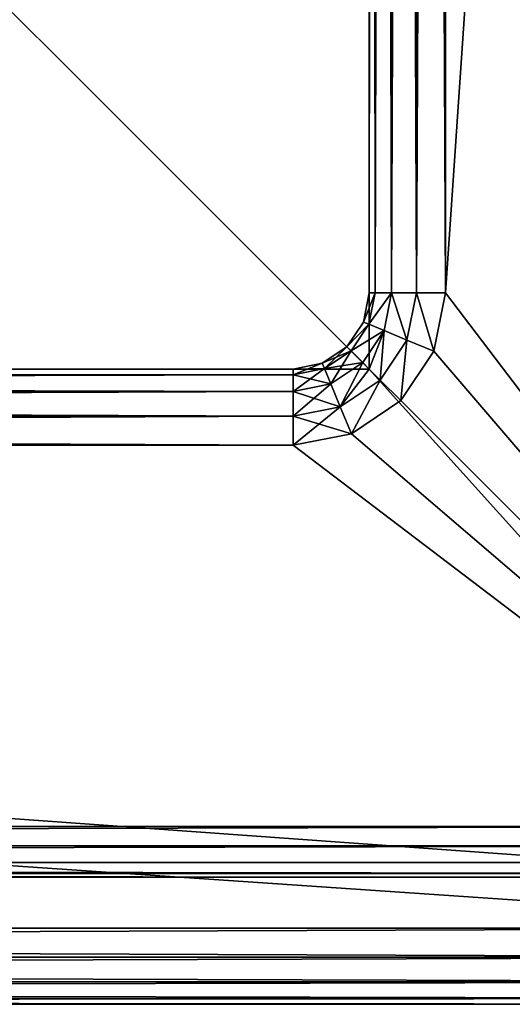
# Model space of a CAD drawing. Extents: x -0.5 to 30.5, y -0.5 to 30.5.
# Drawn here: x 26.6 to 28.6, y -0.5 to 3.4 of the extents above; entities that cross this region are included whole.
import ezdxf

# ---------------------------------------------------------------- set-up
doc = ezdxf.new("R2010")
doc.units = 0
doc.header["$LTSCALE"] = 2.54
doc.layers.get('0').update_dxf_attribs({"linetype": 'CONTINUOUS'})

# ---------------------------------------------------------------- blocks, each defined once
blk = doc.blocks.new('GRUPUJ_1')
at = {"color": 0}
for p, q in [((28, 2, 1), (28, 28, 1)), ((28, 2, 30), (28, 28, 30)), ((28, 2, 1), (28, 28, 1)), ((28, 2, 30), (28, 28, 30)), ((2, 2, 1), (28, 2, 1)), ((2, 2, 30), (28, 2, 30)), ((2, 2, 1), (28, 2, 1)), ((2, 2, 30), (28, 2, 30)), ((28, 2, 30), (28, 2, 1)), ((28, 2, 30), (28, 2, 1)), ((0.2, 0.2), (29.8, 0.2)), ((0.2, 0.2), (29.8, 0.2)), ((29.8, 0.1235, 0.0152), (0.2, 0.1235, 0.0152)), ((29.8, 0.1235, 0.0152), (0.2, 0.1235, 0.0152)), ((29.8, 0.0586, 0.0586), (0.2, 0.0586, 0.0586)), ((29.8, 0.0586, 0.0586), (0.2, 0.0586, 0.0586)), ((29.8, 0.0152, 0.1235), (0.2, 0.0152, 0.1235)), ((29.8, 0.0152, 0.1235), (0.2, 0.0152, 0.1235)), ((0.2, 0, 30), (29.8, 0, 30)), ((29.8, 0, 0.2), (0.2, 0, 0.2)), ((29.8, 0, 0.2), (0.2, 0, 0.2)), ((0.2, 0, 30), (29.8, 0, 30))]:
    blk.add_line(p, q, dxfattribs=at)
at = {"color": 252}
mesh = blk.add_polyface(dxfattribs=at)
corners = [(29.8, 0, 30), (2, 2, 30), (0.2, 0, 30), (28, 2, 30), (28, 28, 30), (0.0152, 0.1235, 30), (0, 29.8, 30), (0, 0.2, 30), (0.0152, 29.8765, 30), (0.0586, 0.0586, 30), (0.0586, 29.9414, 30), (0.1235, 29.9848, 30), (0.1235, 0.0152, 30), (0.2, 30, 30), (2, 28, 30), (29.8, 30, 30), (29.8765, 0.0152, 30), (29.8765, 29.9848, 30), (29.9414, 0.0586, 30), (29.9414, 29.9414, 30), (29.9848, 0.1235, 30), (29.9848, 29.8765, 30), (30, 0.2, 30), (30, 29.8, 30)]
mesh.append_faces([[corners[k] for k in face] for face in [(5, 6, 7), (21, 22, 23)]], dxfattribs={"vtx0": -1, "color": 252})
mesh.append_faces([[corners[k] for k in face] for face in [(0, 1, 2), (1, 0, 3), (3, 0, 4), (6, 5, 8), (8, 9, 10), (10, 9, 11), (11, 12, 13), (13, 14, 15), (14, 2, 1), (15, 16, 17), (17, 18, 19), (19, 20, 21)]], dxfattribs={"vtx0": -1, "vtx1": -1, "color": 252})
mesh.append_faces([[corners[k] for k in face] for face in [(13, 2, 14), (15, 4, 0)]], dxfattribs={"vtx0": -1, "vtx1": -1, "vtx2": -1, "color": 252})
mesh.append_faces([[corners[k] for k in face] for face in [(8, 5, 9), (11, 9, 12), (13, 12, 2), (15, 14, 4), (15, 0, 16), (17, 16, 18), (19, 18, 20), (21, 20, 22)]], dxfattribs={"vtx0": -1, "vtx2": -1, "color": 252})
mesh = blk.add_polyface(dxfattribs=at)
corners = [(29.8, 29.8), (0.2, 0.2), (0.2, 29.8), (29.8, 0.2)]
mesh.append_faces([[corners[k] for k in face] for face in [(0, 1, 2), (1, 0, 3)]], dxfattribs={"vtx0": -1, "color": 252})
mesh = blk.add_polyface(dxfattribs=at)
corners = [(28, 2, 1), (2, 28, 1), (2, 2, 1), (28, 28, 1)]
mesh.append_faces([[corners[k] for k in face] for face in [(0, 1, 2), (1, 0, 3)]], dxfattribs={"vtx0": -1, "color": 252})
mesh = blk.add_polyface(dxfattribs=at)
corners = [(28, 28, 30), (28, 2, 1), (28, 2, 30), (28, 28, 1)]
mesh.append_faces([[corners[k] for k in face] for face in [(0, 1, 2), (1, 0, 3)]], dxfattribs={"vtx0": -1, "color": 252})
mesh = blk.add_polyface(dxfattribs=at)
corners = [(2, 2, 30), (28, 2, 1), (2, 2, 1), (28, 2, 30)]
mesh.append_faces([[corners[k] for k in face] for face in [(0, 1, 2), (1, 0, 3)]], dxfattribs={"vtx0": -1, "color": 252})
mesh = blk.add_polyface(dxfattribs=at)
corners = [(29.8, 0.2), (0.2, 0.1235, 0.0152), (0.2, 0.2), (29.8, 0.1235, 0.0152)]
mesh.append_faces([[corners[k] for k in face] for face in [(0, 1, 2), (1, 0, 3)]], dxfattribs={"vtx0": -1, "color": 252})
mesh = blk.add_polyface(dxfattribs=at)
corners = [(29.8, 0.1235, 0.0152), (0.2, 0.0586, 0.0586), (0.2, 0.1235, 0.0152), (29.8, 0.0586, 0.0586)]
mesh.append_faces([[corners[k] for k in face] for face in [(0, 1, 2), (1, 0, 3)]], dxfattribs={"vtx0": -1, "color": 252})
mesh = blk.add_polyface(dxfattribs=at)
corners = [(29.8, 0.0152, 0.1235), (0.2, 0.0586, 0.0586), (29.8, 0.0586, 0.0586), (0.2, 0.0152, 0.1235)]
mesh.append_faces([[corners[k] for k in face] for face in [(0, 1, 2), (1, 0, 3)]], dxfattribs={"vtx0": -1, "color": 252})
mesh = blk.add_polyface(dxfattribs=at)
corners = [(29.8, 0, 0.2), (0.2, 0.0152, 0.1235), (29.8, 0.0152, 0.1235), (0.2, 0, 0.2)]
mesh.append_faces([[corners[k] for k in face] for face in [(0, 1, 2), (1, 0, 3)]], dxfattribs={"vtx0": -1, "color": 252})
mesh = blk.add_polyface(dxfattribs=at)
corners = [(29.8, 0, 30), (0.2, 0, 0.2), (29.8, 0, 0.2), (0.2, 0, 30)]
mesh.append_faces([[corners[k] for k in face] for face in [(0, 1, 2), (1, 0, 3)]], dxfattribs={"vtx0": -1, "color": 252})
blk = doc.blocks.new('GRUPUJ_2')
at = {"color": 0}
for p, q in [((28.5, 28.2, 0.3), (28.5, 2.8, 0.3)), ((28.5, 28.2, 2.7), (28.5, 2.8, 2.7)), ((28.5, 28.2, 2.7), (28.5, 2.8, 2.7)), ((28.5, 28.2, 0.3), (28.5, 2.8, 0.3)), ((28.5228, 28.2, 2.8148), (28.5228, 2.8, 2.8148)), ((28.5228, 28.2, 0.1852), (28.5228, 2.8, 0.1852)), ((28.5228, 28.2, 0.1852), (28.5228, 2.8, 0.1852)), ((28.5228, 28.2, 2.8148), (28.5228, 2.8, 2.8148)), ((28.5879, 28.2, 0.0879), (28.5879, 2.8, 0.0879)), ((28.5879, 28.2, 0.0879), (28.5879, 2.8, 0.0879)), ((28.5879, 28.2, 2.9121), (28.5879, 2.8, 2.9121)), ((28.5879, 28.2, 2.9121), (28.5879, 2.8, 2.9121)), ((28.6852, 28.2, 0.0228), (28.6852, 2.8, 0.0228)), ((28.6852, 28.2, 2.9772), (28.6852, 2.8, 2.9772)), ((28.6852, 28.2, 2.9772), (28.6852, 2.8, 2.9772)), ((28.6852, 28.2, 0.0228), (28.6852, 2.8, 0.0228)), ((28.8, 2.8), (28.8, 28.2)), ((28.8, 2.8, 3), (28.8, 28.2, 3)), ((28.8, 2.8, 3), (28.8, 28.2, 3)), ((28.8, 2.8), (28.8, 28.2)), ((28.5, 2.8, 0.3), (28.4772, 2.6852, 0.3)), ((28.5, 2.8, 2.7), (28.4772, 2.6852, 2.7)), ((28.5, 2.8, 2.7), (28.4772, 2.6852, 2.7)), ((28.5, 2.8, 0.3), (28.4772, 2.6852, 0.3)), ((28.5228, 2.8, 2.8148), (28.4983, 2.6765, 2.8148)), ((28.5228, 2.8, 0.1852), (28.4983, 2.6765, 0.1852)), ((28.5228, 2.8, 2.8148), (28.4983, 2.6765, 2.8148)), ((28.5228, 2.8, 0.1852), (28.4983, 2.6765, 0.1852)), ((28.5, 2.8, 0.3), (28.5, 2.8, 2.7)), ((28.5228, 2.8, 2.8148), (28.5, 2.8, 2.7)), ((28.5228, 2.8, 0.1852), (28.5, 2.8, 0.3)), ((28.5, 2.8, 0.3), (28.5, 2.8, 2.7)), ((28.5228, 2.8, 2.8148), (28.5, 2.8, 2.7)), ((28.5228, 2.8, 0.1852), (28.5, 2.8, 0.3)), ((28.5879, 2.8, 0.0879), (28.5228, 2.8, 0.1852)), ((28.5879, 2.8, 2.9121), (28.5228, 2.8, 2.8148)), ((28.5879, 2.8, 0.0879), (28.5228, 2.8, 0.1852)), ((28.5879, 2.8, 2.9121), (28.5228, 2.8, 2.8148)), ((28.5879, 2.8, 0.0879), (28.5583, 2.6516, 0.0879)), ((28.5879, 2.8, 2.9121), (28.5583, 2.6516, 2.9121)), ((28.5879, 2.8, 2.9121), (28.5583, 2.6516, 2.9121)), ((28.5879, 2.8, 0.0879), (28.5583, 2.6516, 0.0879)), ((28.6852, 2.8, 0.0228), (28.5879, 2.8, 0.0879)), ((28.6852, 2.8, 2.9772), (28.5879, 2.8, 2.9121)), ((28.6852, 2.8, 2.9772), (28.5879, 2.8, 2.9121)), ((28.6852, 2.8, 0.0228), (28.5879, 2.8, 0.0879)), ((28.6852, 2.8, 0.0228), (28.6483, 2.6143, 0.0228)), ((28.6852, 2.8, 2.9772), (28.6483, 2.6143, 2.9772)), ((28.6852, 2.8, 2.9772), (28.6483, 2.6143, 2.9772)), ((28.6852, 2.8, 0.0228), (28.6483, 2.6143, 0.0228)), ((28.8, 2.8, 3), (28.6852, 2.8, 2.9772)), ((28.8, 2.8), (28.6852, 2.8, 0.0228)), ((28.8, 2.8), (28.6852, 2.8, 0.0228)), ((28.8, 2.8, 3), (28.6852, 2.8, 2.9772)), ((28.7543, 2.5704), (28.8, 2.8)), ((28.7543, 2.5704, 3), (28.8, 2.8, 3)), ((28.7543, 2.5704), (28.8, 2.8)), ((28.7543, 2.5704, 3), (28.8, 2.8, 3)), ((28.4772, 2.6852, 0.3), (28.4121, 2.5879, 0.3)), ((28.4772, 2.6852, 2.7), (28.4121, 2.5879, 2.7)), ((28.4772, 2.6852, 2.7), (28.4121, 2.5879, 2.7)), ((28.4772, 2.6852, 0.3), (28.4121, 2.5879, 0.3)), ((28.4983, 2.6765, 2.8148), (28.4283, 2.5717, 2.8148)), ((28.4983, 2.6765, 0.1852), (28.4283, 2.5717, 0.1852)), ((28.4983, 2.6765, 2.8148), (28.4283, 2.5717, 2.8148)), ((28.4983, 2.6765, 0.1852), (28.4283, 2.5717, 0.1852)), ((28.4772, 2.6852, 2.7), (28.4772, 2.6852, 0.3)), ((28.4772, 2.6852, 2.7), (28.4772, 2.6852, 0.3)), ((28.4772, 2.6852, 2.7), (28.4983, 2.6765, 2.8148)), ((28.4772, 2.6852, 2.7), (28.4983, 2.6765, 2.8148)), ((28.4772, 2.6852, 0.3), (28.4983, 2.6765, 0.1852)), ((28.4772, 2.6852, 0.3), (28.4983, 2.6765, 0.1852)), ((28.4983, 2.6765, 0.1852), (28.5583, 2.6516, 0.0879)), ((28.4983, 2.6765, 0.1852), (28.5583, 2.6516, 0.0879)), ((28.4983, 2.6765, 2.8148), (28.5583, 2.6516, 2.9121)), ((28.4983, 2.6765, 2.8148), (28.5583, 2.6516, 2.9121)), ((28.5583, 2.6516, 2.9121), (28.4743, 2.5257, 2.9121)), ((28.5583, 2.6516, 0.0879), (28.4743, 2.5257, 0.0879)), ((28.5583, 2.6516, 2.9121), (28.4743, 2.5257, 2.9121)), ((28.5583, 2.6516, 0.0879), (28.4743, 2.5257, 0.0879)), ((28.5583, 2.6516, 2.9121), (28.6483, 2.6143, 2.9772)), ((28.5583, 2.6516, 2.9121), (28.6483, 2.6143, 2.9772)), ((28.5583, 2.6516, 0.0879), (28.6483, 2.6143, 0.0228)), ((28.5583, 2.6516, 0.0879), (28.6483, 2.6143, 0.0228)), ((28.6483, 2.6143, 2.9772), (28.5431, 2.4569, 2.9772)), ((28.6483, 2.6143, 2.9772), (28.5431, 2.4569, 2.9772)), ((28.6483, 2.6143, 0.0228), (28.5431, 2.4569, 0.0228)), ((28.6483, 2.6143, 0.0228), (28.5431, 2.4569, 0.0228)), ((28.6483, 2.6143, 2.9772), (28.7543, 2.5704, 3)), ((28.6483, 2.6143, 0.0228), (28.7543, 2.5704)), ((28.6483, 2.6143, 2.9772), (28.7543, 2.5704, 3)), ((28.6483, 2.6143, 0.0228), (28.7543, 2.5704)), ((28.4121, 2.5879, 0.3), (28.3148, 2.5228, 0.3)), ((28.4121, 2.5879, 2.7), (28.3148, 2.5228, 2.7)), ((28.4121, 2.5879, 0.3), (28.3148, 2.5228, 0.3)), ((28.4121, 2.5879, 2.7), (28.3148, 2.5228, 2.7)), ((28.4283, 2.5717, 0.1852), (28.3235, 2.5017, 0.1852)), ((28.4283, 2.5717, 0.1852), (28.3235, 2.5017, 0.1852)), ((28.4283, 2.5717, 2.8148), (28.3235, 2.5017, 2.8148)), ((28.4283, 2.5717, 2.8148), (28.3235, 2.5017, 2.8148)), ((28.4121, 2.5879, 2.7), (28.4121, 2.5879, 0.3)), ((28.4121, 2.5879, 2.7), (28.4121, 2.5879, 0.3)), ((28.4121, 2.5879, 0.3), (28.4283, 2.5717, 0.1852)), ((28.4121, 2.5879, 2.7), (28.4283, 2.5717, 2.8148)), ((28.4121, 2.5879, 2.7), (28.4283, 2.5717, 2.8148)), ((28.4121, 2.5879, 0.3), (28.4283, 2.5717, 0.1852)), ((28.4283, 2.5717, 0.1852), (28.4743, 2.5257, 0.0879)), ((28.4283, 2.5717, 0.1852), (28.4743, 2.5257, 0.0879)), ((28.4283, 2.5717, 2.8148), (28.4743, 2.5257, 2.9121)), ((28.4283, 2.5717, 2.8148), (28.4743, 2.5257, 2.9121)), ((28.6243, 2.3757), (28.7543, 2.5704)), ((28.6243, 2.3757, 3), (28.7543, 2.5704, 3)), ((28.6243, 2.3757, 3), (28.7543, 2.5704, 3)), ((28.6243, 2.3757), (28.7543, 2.5704)), ((28.3148, 2.5228, 0.3), (28.2, 2.5, 0.3)), ((28.3148, 2.5228, 2.7), (28.2, 2.5, 2.7)), ((28.3148, 2.5228, 0.3), (28.2, 2.5, 0.3)), ((28.3148, 2.5228, 2.7), (28.2, 2.5, 2.7)), ((28.3148, 2.5228, 2.7), (28.3148, 2.5228, 0.3)), ((28.3148, 2.5228, 2.7), (28.3148, 2.5228, 0.3)), ((28.3148, 2.5228, 0.3), (28.3235, 2.5017, 0.1852)), ((28.3148, 2.5228, 0.3), (28.3235, 2.5017, 0.1852)), ((28.3148, 2.5228, 2.7), (28.3235, 2.5017, 2.8148)), ((28.3148, 2.5228, 2.7), (28.3235, 2.5017, 2.8148)), ((28.4743, 2.5257, 0.0879), (28.3484, 2.4417, 0.0879)), ((28.4743, 2.5257, 2.9121), (28.3484, 2.4417, 2.9121)), ((28.4743, 2.5257, 2.9121), (28.3484, 2.4417, 2.9121)), ((28.4743, 2.5257, 0.0879), (28.3484, 2.4417, 0.0879)), ((28.4743, 2.5257, 2.9121), (28.5, 2.5, 2.9365)), ((28.4743, 2.5257, 2.9121), (28.5, 2.5, 2.9365)), ((28.4743, 2.5257, 0.0879), (28.5, 2.5, 0.0635)), ((28.4743, 2.5257, 0.0879), (28.5, 2.5, 0.0635)), ((28.2, 2.5, 0.3), (2.8, 2.5, 0.3)), ((28.2, 2.5, 2.7), (2.8, 2.5, 2.7)), ((28.2, 2.5, 0.3), (2.8, 2.5, 0.3)), ((28.2, 2.5, 2.7), (2.8, 2.5, 2.7)), ((28.3235, 2.5017, 0.1852), (28.2, 2.4772, 0.1852)), ((28.3235, 2.5017, 0.1852), (28.2, 2.4772, 0.1852)), ((28.3235, 2.5017, 2.8148), (28.2, 2.4772, 2.8148)), ((28.3235, 2.5017, 2.8148), (28.2, 2.4772, 2.8148)), ((28.2, 2.5, 2.7), (28.2, 2.5, 0.3)), ((28.2, 2.5, 0.3), (28.2, 2.4772, 0.1852)), ((28.2, 2.5, 2.7), (28.2, 2.5, 0.3)), ((28.2, 2.5, 2.7), (28.2, 2.4772, 2.8148)), ((28.2, 2.5, 0.3), (28.2, 2.4772, 0.1852)), ((28.2, 2.5, 2.7), (28.2, 2.4772, 2.8148)), ((28.3235, 2.5017, 0.1852), (28.3484, 2.4417, 0.0879)), ((28.3235, 2.5017, 0.1852), (28.3484, 2.4417, 0.0879)), ((28.3235, 2.5017, 2.8148), (28.3484, 2.4417, 2.9121)), ((28.3235, 2.5017, 2.8148), (28.3484, 2.4417, 2.9121)), ((28.5, 2.5, 0.0635), (28.5, 2.5, 2.9365)), ((28.5, 2.5, 2.9365), (28.5431, 2.4569, 2.9772)), ((28.5, 2.5, 2.9365), (28.5431, 2.4569, 2.9772)), ((28.5, 2.5, 0.0635), (28.5431, 2.4569, 0.0228)), ((28.5, 2.5, 0.0635), (28.5431, 2.4569, 0.0228)), ((28.2, 2.4772, 0.1852), (2.8, 2.4772, 0.1852)), ((28.2, 2.4772, 0.1852), (2.8, 2.4772, 0.1852)), ((28.2, 2.4772, 2.8148), (2.8, 2.4772, 2.8148)), ((28.2, 2.4772, 2.8148), (2.8, 2.4772, 2.8148)), ((28.2, 2.4772, 0.1852), (28.2, 2.4121, 0.0879)), ((28.2, 2.4772, 2.8148), (28.2, 2.4121, 2.9121)), ((28.2, 2.4772, 0.1852), (28.2, 2.4121, 0.0879)), ((28.2, 2.4772, 2.8148), (28.2, 2.4121, 2.9121)), ((28.3484, 2.4417, 0.0879), (28.2, 2.4121, 0.0879)), ((28.3484, 2.4417, 2.9121), (28.2, 2.4121, 2.9121)), ((28.3484, 2.4417, 2.9121), (28.2, 2.4121, 2.9121)), ((28.3484, 2.4417, 0.0879), (28.2, 2.4121, 0.0879)), ((28.3484, 2.4417, 2.9121), (28.3857, 2.3517, 2.9772)), ((28.3484, 2.4417, 2.9121), (28.3857, 2.3517, 2.9772)), ((28.3484, 2.4417, 0.0879), (28.3857, 2.3517, 0.0228)), ((28.3484, 2.4417, 0.0879), (28.3857, 2.3517, 0.0228)), ((28.5431, 2.4569, 2.9772), (28.3857, 2.3517, 2.9772)), ((28.5431, 2.4569, 2.9772), (28.3857, 2.3517, 2.9772)), ((28.5431, 2.4569, 0.0228), (28.3857, 2.3517, 0.0228)), ((28.5431, 2.4569, 0.0228), (28.3857, 2.3517, 0.0228)), ((28.5431, 2.4569, 2.9772), (28.6243, 2.3757, 3)), ((28.5431, 2.4569, 2.9772), (28.6243, 2.3757, 3)), ((28.5431, 2.4569, 0.0228), (28.6243, 2.3757)), ((28.5431, 2.4569, 0.0228), (28.6243, 2.3757)), ((28.2, 2.4121, 0.0879), (2.8, 2.4121, 0.0879)), ((28.2, 2.4121, 2.9121), (2.8, 2.4121, 2.9121)), ((28.2, 2.4121, 2.9121), (2.8, 2.4121, 2.9121)), ((28.2, 2.4121, 0.0879), (2.8, 2.4121, 0.0879)), ((28.2, 2.4121, 2.9121), (28.2, 2.3148, 2.9772)), ((28.2, 2.4121, 0.0879), (28.2, 2.3148, 0.0228)), ((28.2, 2.4121, 2.9121), (28.2, 2.3148, 2.9772)), ((28.2, 2.4121, 0.0879), (28.2, 2.3148, 0.0228)), ((28.4296, 2.2457), (28.6243, 2.3757)), ((28.4296, 2.2457, 3), (28.6243, 2.3757, 3)), ((28.4296, 2.2457, 3), (28.6243, 2.3757, 3)), ((28.4296, 2.2457), (28.6243, 2.3757)), ((28.3857, 2.3517, 2.9772), (28.2, 2.3148, 2.9772)), ((28.3857, 2.3517, 2.9772), (28.2, 2.3148, 2.9772)), ((28.3857, 2.3517, 0.0228), (28.2, 2.3148, 0.0228)), ((28.3857, 2.3517, 0.0228), (28.2, 2.3148, 0.0228)), ((28.3857, 2.3517, 2.9772), (28.4296, 2.2457, 3)), ((28.3857, 2.3517, 0.0228), (28.4296, 2.2457)), ((28.3857, 2.3517, 2.9772), (28.4296, 2.2457, 3)), ((28.3857, 2.3517, 0.0228), (28.4296, 2.2457)), ((28.2, 2.3148, 0.0228), (2.8, 2.3148, 0.0228)), ((28.2, 2.3148, 2.9772), (2.8, 2.3148, 2.9772)), ((28.2, 2.3148, 2.9772), (2.8, 2.3148, 2.9772)), ((28.2, 2.3148, 0.0228), (2.8, 2.3148, 0.0228)), ((28.2, 2.3148, 0.0228), (28.2, 2.2)), ((28.2, 2.3148, 2.9772), (28.2, 2.2, 3)), ((28.2, 2.3148, 2.9772), (28.2, 2.2, 3)), ((28.2, 2.3148, 0.0228), (28.2, 2.2)), ((28.2, 2.2), (28.4296, 2.2457)), ((28.2, 2.2, 3), (28.4296, 2.2457, 3)), ((28.2, 2.2, 3), (28.4296, 2.2457, 3)), ((28.2, 2.2), (28.4296, 2.2457)), ((2.8, 2.2), (28.2, 2.2)), ((2.8, 2.2, 3), (28.2, 2.2, 3)), ((2.8, 2.2), (28.2, 2.2)), ((2.8, 2.2, 3), (28.2, 2.2, 3)), ((0.3, 0.3), (30.7, 0.3)), ((30.7, 0.3, 3), (0.3, 0.3, 3)), ((30.7, 0.3, 3), (0.3, 0.3, 3)), ((0.3, 0.3), (30.7, 0.3)), ((0.3, 0.1852, 2.9772), (30.7, 0.1852, 2.9772)), ((30.7, 0.1852, 0.0228), (0.3, 0.1852, 0.0228)), ((0.3, 0.1852, 2.9772), (30.7, 0.1852, 2.9772)), ((30.7, 0.1852, 0.0228), (0.3, 0.1852, 0.0228)), ((0.3, 0.0879, 2.9121), (30.7, 0.0879, 2.9121)), ((0.3, 0.0879, 2.9121), (30.7, 0.0879, 2.9121)), ((30.7, 0.0879, 0.0879), (0.3, 0.0879, 0.0879)), ((30.7, 0.0879, 0.0879), (0.3, 0.0879, 0.0879)), ((0.3, 0.0228, 2.8148), (30.7, 0.0228, 2.8148)), ((0.3, 0.0228, 2.8148), (30.7, 0.0228, 2.8148)), ((30.7, 0.0228, 0.1852), (0.3, 0.0228, 0.1852)), ((30.7, 0.0228, 0.1852), (0.3, 0.0228, 0.1852)), ((0.3, 0, 2.7), (30.7, 0, 2.7)), ((30.7, 0, 0.3), (0.3, 0, 0.3)), ((0.3, 0, 2.7), (30.7, 0, 2.7)), ((30.7, 0, 0.3), (0.3, 0, 0.3))]:
    blk.add_line(p, q, dxfattribs=at)
mesh = blk.add_polyface(dxfattribs=at)
corners = [(0.3, 30.7), (2.2, 28.2), (0.3, 0.3), (2.2457, 28.4296), (2.3757, 28.6243), (2.5704, 28.7543), (2.8, 28.8), (30.7, 30.7), (28.2, 28.8), (28.4296, 28.7543), (28.6243, 28.6243), (28.7543, 28.4296), (28.8, 28.2), (28.8, 2.8), (2.8, 2.2), (30.7, 0.3), (2.5704, 2.2457), (2.3757, 2.3757), (2.2457, 2.5704), (2.2, 2.8), (28.2, 2.2), (28.4296, 2.2457), (28.6243, 2.3757), (28.7543, 2.5704)]
mesh.append_faces([[corners[k] for k in face] for face in [(0, 1, 2), (1, 0, 3), (3, 0, 4), (4, 0, 5), (5, 0, 6), (6, 7, 8), (8, 7, 9), (9, 7, 10), (10, 7, 11), (11, 7, 12), (12, 7, 13), (2, 14, 15), (14, 2, 16), (16, 2, 17), (17, 2, 18), (18, 2, 19), (19, 2, 1), (15, 13, 7)]], dxfattribs={"vtx0": -1, "vtx1": -1, "color": 0})
mesh.append_faces([[corners[k] for k in face] for face in [(6, 0, 7), (15, 14, 20), (15, 20, 21), (15, 21, 22), (15, 22, 23), (15, 23, 13)]], dxfattribs={"vtx0": -1, "vtx2": -1, "color": 0})
mesh = blk.add_polyface(dxfattribs=at)
corners = [(0.3, 0.3, 3), (2.2, 2.8, 3), (0.3, 30.7, 3), (2.2457, 2.5704, 3), (2.3757, 2.3757, 3), (2.5704, 2.2457, 3), (2.8, 2.2, 3), (30.7, 0.3, 3), (28.2, 2.2, 3), (28.4296, 2.2457, 3), (28.6243, 2.3757, 3), (28.7543, 2.5704, 3), (28.8, 2.8, 3), (28.8, 28.2, 3), (2.8, 28.8, 3), (30.7, 30.7, 3), (2.5704, 28.7543, 3), (2.3757, 28.6243, 3), (2.2457, 28.4296, 3), (2.2, 28.2, 3), (28.2, 28.8, 3), (28.4296, 28.7543, 3), (28.6243, 28.6243, 3), (28.7543, 28.4296, 3)]
mesh.append_faces([[corners[k] for k in face] for face in [(0, 1, 2), (1, 0, 3), (3, 0, 4), (4, 0, 5), (5, 0, 6), (6, 7, 8), (8, 7, 9), (9, 7, 10), (10, 7, 11), (11, 7, 12), (12, 7, 13), (2, 14, 15), (14, 2, 16), (16, 2, 17), (17, 2, 18), (18, 2, 19), (19, 2, 1), (15, 13, 7)]], dxfattribs={"vtx0": -1, "vtx1": -1, "color": 0})
mesh.append_faces([[corners[k] for k in face] for face in [(6, 0, 7), (15, 14, 20), (15, 20, 21), (15, 21, 22), (15, 22, 23), (15, 23, 13)]], dxfattribs={"vtx0": -1, "vtx2": -1, "color": 0})
mesh = blk.add_polyface(dxfattribs=at)
corners = [(28.5, 28.2, 2.7), (28.5, 2.8, 0.3), (28.5, 2.8, 2.7), (28.5, 28.2, 0.3)]
mesh.append_faces([[corners[k] for k in face] for face in [(0, 1, 2), (1, 0, 3)]], dxfattribs={"vtx0": -1, "color": 0})
mesh = blk.add_polyface(dxfattribs=at)
corners = [(28.5228, 28.2, 2.8148), (28.5, 2.8, 2.7), (28.5228, 2.8, 2.8148), (28.5, 28.2, 2.7)]
mesh.append_faces([[corners[k] for k in face] for face in [(0, 1, 2), (1, 0, 3)]], dxfattribs={"vtx0": -1, "color": 0})
mesh = blk.add_polyface(dxfattribs=at)
corners = [(28.5, 28.2, 0.3), (28.5228, 2.8, 0.1852), (28.5, 2.8, 0.3), (28.5228, 28.2, 0.1852)]
mesh.append_faces([[corners[k] for k in face] for face in [(0, 1, 2), (1, 0, 3)]], dxfattribs={"vtx0": -1, "color": 0})
mesh = blk.add_polyface(dxfattribs=at)
corners = [(28.5228, 28.2, 0.1852), (28.5879, 2.8, 0.0879), (28.5228, 2.8, 0.1852), (28.5879, 28.2, 0.0879)]
mesh.append_faces([[corners[k] for k in face] for face in [(0, 1, 2), (1, 0, 3)]], dxfattribs={"vtx0": -1, "color": 0})
mesh = blk.add_polyface(dxfattribs=at)
corners = [(28.5879, 28.2, 2.9121), (28.5228, 2.8, 2.8148), (28.5879, 2.8, 2.9121), (28.5228, 28.2, 2.8148)]
mesh.append_faces([[corners[k] for k in face] for face in [(0, 1, 2), (1, 0, 3)]], dxfattribs={"vtx0": -1, "color": 0})
mesh = blk.add_polyface(dxfattribs=at)
corners = [(28.6852, 28.2, 0.0228), (28.5879, 2.8, 0.0879), (28.5879, 28.2, 0.0879), (28.6852, 2.8, 0.0228)]
mesh.append_faces([[corners[k] for k in face] for face in [(0, 1, 2), (1, 0, 3)]], dxfattribs={"vtx0": -1, "color": 0})
mesh = blk.add_polyface(dxfattribs=at)
corners = [(28.6852, 2.8, 2.9772), (28.5879, 28.2, 2.9121), (28.5879, 2.8, 2.9121), (28.6852, 28.2, 2.9772)]
mesh.append_faces([[corners[k] for k in face] for face in [(0, 1, 2), (1, 0, 3)]], dxfattribs={"vtx0": -1, "color": 0})
mesh = blk.add_polyface(dxfattribs=at)
corners = [(28.8, 2.8, 3), (28.6852, 28.2, 2.9772), (28.6852, 2.8, 2.9772), (28.8, 28.2, 3)]
mesh.append_faces([[corners[k] for k in face] for face in [(0, 1, 2), (1, 0, 3)]], dxfattribs={"vtx0": -1, "color": 0})
mesh = blk.add_polyface(dxfattribs=at)
corners = [(28.8, 28.2), (28.6852, 2.8, 0.0228), (28.6852, 28.2, 0.0228), (28.8, 2.8)]
mesh.append_faces([[corners[k] for k in face] for face in [(0, 1, 2), (1, 0, 3)]], dxfattribs={"vtx0": -1, "color": 0})
mesh = blk.add_polyface(dxfattribs=at)
corners = [(28.5, 2.8, 2.7), (28.4772, 2.6852, 0.3), (28.4772, 2.6852, 2.7), (28.5, 2.8, 0.3)]
mesh.append_faces([[corners[k] for k in face] for face in [(0, 1, 2), (1, 0, 3)]], dxfattribs={"vtx0": -1, "color": 0})
mesh = blk.add_polyface(dxfattribs=at)
corners = [(28.5228, 2.8, 2.8148), (28.4772, 2.6852, 2.7), (28.4983, 2.6765, 2.8148), (28.5, 2.8, 2.7)]
mesh.append_faces([[corners[k] for k in face] for face in [(0, 1, 2), (1, 0, 3)]], dxfattribs={"vtx0": -1, "color": 0})
mesh = blk.add_polyface(dxfattribs=at)
corners = [(28.4772, 2.6852, 0.3), (28.5228, 2.8, 0.1852), (28.4983, 2.6765, 0.1852), (28.5, 2.8, 0.3)]
mesh.append_faces([[corners[k] for k in face] for face in [(0, 1, 2), (1, 0, 3)]], dxfattribs={"vtx0": -1, "color": 0})
mesh = blk.add_polyface(dxfattribs=at)
corners = [(28.4983, 2.6765, 0.1852), (28.5879, 2.8, 0.0879), (28.5583, 2.6516, 0.0879), (28.5228, 2.8, 0.1852)]
mesh.append_faces([[corners[k] for k in face] for face in [(0, 1, 2), (1, 0, 3)]], dxfattribs={"vtx0": -1, "color": 0})
mesh = blk.add_polyface(dxfattribs=at)
corners = [(28.5879, 2.8, 2.9121), (28.4983, 2.6765, 2.8148), (28.5583, 2.6516, 2.9121), (28.5228, 2.8, 2.8148)]
mesh.append_faces([[corners[k] for k in face] for face in [(0, 1, 2), (1, 0, 3)]], dxfattribs={"vtx0": -1, "color": 0})
mesh = blk.add_polyface(dxfattribs=at)
corners = [(28.6483, 2.6143, 2.9772), (28.5879, 2.8, 2.9121), (28.5583, 2.6516, 2.9121), (28.6852, 2.8, 2.9772)]
mesh.append_faces([[corners[k] for k in face] for face in [(0, 1, 2), (1, 0, 3)]], dxfattribs={"vtx0": -1, "color": 0})
mesh = blk.add_polyface(dxfattribs=at)
corners = [(28.5879, 2.8, 0.0879), (28.6483, 2.6143, 0.0228), (28.5583, 2.6516, 0.0879), (28.6852, 2.8, 0.0228)]
mesh.append_faces([[corners[k] for k in face] for face in [(0, 1, 2), (1, 0, 3)]], dxfattribs={"vtx0": -1, "color": 0})
mesh = blk.add_polyface(dxfattribs=at)
corners = [(28.6852, 2.8, 0.0228), (28.7543, 2.5704), (28.6483, 2.6143, 0.0228), (28.8, 2.8)]
mesh.append_faces([[corners[k] for k in face] for face in [(0, 1, 2), (1, 0, 3)]], dxfattribs={"vtx0": -1, "color": 0})
mesh = blk.add_polyface(dxfattribs=at)
corners = [(28.7543, 2.5704, 3), (28.6852, 2.8, 2.9772), (28.6483, 2.6143, 2.9772), (28.8, 2.8, 3)]
mesh.append_faces([[corners[k] for k in face] for face in [(0, 1, 2), (1, 0, 3)]], dxfattribs={"vtx0": -1, "color": 0})
mesh = blk.add_polyface(dxfattribs=at)
corners = [(28.4772, 2.6852, 2.7), (28.4121, 2.5879, 0.3), (28.4121, 2.5879, 2.7), (28.4772, 2.6852, 0.3)]
mesh.append_faces([[corners[k] for k in face] for face in [(0, 1, 2), (1, 0, 3)]], dxfattribs={"vtx0": -1, "color": 0})
mesh = blk.add_polyface(dxfattribs=at)
corners = [(28.4983, 2.6765, 2.8148), (28.4121, 2.5879, 2.7), (28.4283, 2.5717, 2.8148), (28.4772, 2.6852, 2.7)]
mesh.append_faces([[corners[k] for k in face] for face in [(0, 1, 2), (1, 0, 3)]], dxfattribs={"vtx0": -1, "color": 0})
mesh = blk.add_polyface(dxfattribs=at)
corners = [(28.4121, 2.5879, 0.3), (28.4983, 2.6765, 0.1852), (28.4283, 2.5717, 0.1852), (28.4772, 2.6852, 0.3)]
mesh.append_faces([[corners[k] for k in face] for face in [(0, 1, 2), (1, 0, 3)]], dxfattribs={"vtx0": -1, "color": 0})
mesh = blk.add_polyface(dxfattribs=at)
corners = [(28.4283, 2.5717, 0.1852), (28.5583, 2.6516, 0.0879), (28.4743, 2.5257, 0.0879), (28.4983, 2.6765, 0.1852)]
mesh.append_faces([[corners[k] for k in face] for face in [(0, 1, 2), (1, 0, 3)]], dxfattribs={"vtx0": -1, "color": 0})
mesh = blk.add_polyface(dxfattribs=at)
corners = [(28.5583, 2.6516, 2.9121), (28.4283, 2.5717, 2.8148), (28.4743, 2.5257, 2.9121), (28.4983, 2.6765, 2.8148)]
mesh.append_faces([[corners[k] for k in face] for face in [(0, 1, 2), (1, 0, 3)]], dxfattribs={"vtx0": -1, "color": 0})
mesh = blk.add_polyface(dxfattribs=at)
corners = [(28.5, 2.5, 2.9365), (28.5583, 2.6516, 2.9121), (28.4743, 2.5257, 2.9121), (28.5431, 2.4569, 2.9772), (28.6483, 2.6143, 2.9772)]
mesh.append_faces([[corners[k] for k in face] for face in [(0, 1, 2), (1, 3, 4)]], dxfattribs={"vtx0": -1, "color": 0})
mesh.append_faces([[corners[k] for k in face] for face in [(1, 0, 3)]], dxfattribs={"vtx0": -1, "vtx2": -1, "color": 0})
mesh = blk.add_polyface(dxfattribs=at)
corners = [(28.5583, 2.6516, 0.0879), (28.5, 2.5, 0.0635), (28.4743, 2.5257, 0.0879), (28.5431, 2.4569, 0.0228), (28.6483, 2.6143, 0.0228)]
mesh.append_faces([[corners[k] for k in face] for face in [(0, 1, 2), (3, 0, 4)]], dxfattribs={"vtx0": -1, "color": 0})
mesh.append_faces([[corners[k] for k in face] for face in [(1, 0, 3)]], dxfattribs={"vtx0": -1, "vtx1": -1, "color": 0})
mesh = blk.add_polyface(dxfattribs=at)
corners = [(28.6243, 2.3757, 3), (28.6483, 2.6143, 2.9772), (28.5431, 2.4569, 2.9772), (28.7543, 2.5704, 3)]
mesh.append_faces([[corners[k] for k in face] for face in [(0, 1, 2), (1, 0, 3)]], dxfattribs={"vtx0": -1, "color": 0})
mesh = blk.add_polyface(dxfattribs=at)
corners = [(28.6483, 2.6143, 0.0228), (28.6243, 2.3757), (28.5431, 2.4569, 0.0228), (28.7543, 2.5704)]
mesh.append_faces([[corners[k] for k in face] for face in [(0, 1, 2), (1, 0, 3)]], dxfattribs={"vtx0": -1, "color": 0})
mesh = blk.add_polyface(dxfattribs=at)
corners = [(28.3148, 2.5228, 2.7), (28.4121, 2.5879, 0.3), (28.3148, 2.5228, 0.3), (28.4121, 2.5879, 2.7)]
mesh.append_faces([[corners[k] for k in face] for face in [(0, 1, 2), (1, 0, 3)]], dxfattribs={"vtx0": -1, "color": 0})
mesh = blk.add_polyface(dxfattribs=at)
corners = [(28.3148, 2.5228, 0.3), (28.4283, 2.5717, 0.1852), (28.3235, 2.5017, 0.1852), (28.4121, 2.5879, 0.3)]
mesh.append_faces([[corners[k] for k in face] for face in [(0, 1, 2), (1, 0, 3)]], dxfattribs={"vtx0": -1, "color": 0})
mesh = blk.add_polyface(dxfattribs=at)
corners = [(28.3235, 2.5017, 2.8148), (28.4121, 2.5879, 2.7), (28.3148, 2.5228, 2.7), (28.4283, 2.5717, 2.8148)]
mesh.append_faces([[corners[k] for k in face] for face in [(0, 1, 2), (1, 0, 3)]], dxfattribs={"vtx0": -1, "color": 0})
mesh = blk.add_polyface(dxfattribs=at)
corners = [(28.3235, 2.5017, 0.1852), (28.4743, 2.5257, 0.0879), (28.3484, 2.4417, 0.0879), (28.4283, 2.5717, 0.1852)]
mesh.append_faces([[corners[k] for k in face] for face in [(0, 1, 2), (1, 0, 3)]], dxfattribs={"vtx0": -1, "color": 0})
mesh = blk.add_polyface(dxfattribs=at)
corners = [(28.3484, 2.4417, 2.9121), (28.4283, 2.5717, 2.8148), (28.3235, 2.5017, 2.8148), (28.4743, 2.5257, 2.9121)]
mesh.append_faces([[corners[k] for k in face] for face in [(0, 1, 2), (1, 0, 3)]], dxfattribs={"vtx0": -1, "color": 0})
mesh = blk.add_polyface(dxfattribs=at)
corners = [(28.2, 2.5, 2.7), (28.3148, 2.5228, 0.3), (28.2, 2.5, 0.3), (28.3148, 2.5228, 2.7)]
mesh.append_faces([[corners[k] for k in face] for face in [(0, 1, 2), (1, 0, 3)]], dxfattribs={"vtx0": -1, "color": 0})
mesh = blk.add_polyface(dxfattribs=at)
corners = [(28.2, 2.5, 0.3), (28.3235, 2.5017, 0.1852), (28.2, 2.4772, 0.1852), (28.3148, 2.5228, 0.3)]
mesh.append_faces([[corners[k] for k in face] for face in [(0, 1, 2), (1, 0, 3)]], dxfattribs={"vtx0": -1, "color": 0})
mesh = blk.add_polyface(dxfattribs=at)
corners = [(28.2, 2.4772, 2.8148), (28.3148, 2.5228, 2.7), (28.2, 2.5, 2.7), (28.3235, 2.5017, 2.8148)]
mesh.append_faces([[corners[k] for k in face] for face in [(0, 1, 2), (1, 0, 3)]], dxfattribs={"vtx0": -1, "color": 0})
mesh = blk.add_polyface(dxfattribs=at)
corners = [(28.3857, 2.3517, 2.9772), (28.4743, 2.5257, 2.9121), (28.3484, 2.4417, 2.9121), (28.5, 2.5, 2.9365), (28.5431, 2.4569, 2.9772)]
mesh.append_faces([[corners[k] for k in face] for face in [(0, 1, 2), (3, 0, 4)]], dxfattribs={"vtx0": -1, "color": 0})
mesh.append_faces([[corners[k] for k in face] for face in [(1, 0, 3)]], dxfattribs={"vtx0": -1, "vtx1": -1, "color": 0})
mesh = blk.add_polyface(dxfattribs=at)
corners = [(28.4743, 2.5257, 0.0879), (28.3857, 2.3517, 0.0228), (28.3484, 2.4417, 0.0879), (28.5, 2.5, 0.0635), (28.5431, 2.4569, 0.0228)]
mesh.append_faces([[corners[k] for k in face] for face in [(0, 1, 2), (1, 3, 4)]], dxfattribs={"vtx0": -1, "color": 0})
mesh.append_faces([[corners[k] for k in face] for face in [(1, 0, 3)]], dxfattribs={"vtx0": -1, "vtx2": -1, "color": 0})
mesh = blk.add_polyface(dxfattribs=at)
corners = [(2.8, 2.5, 2.7), (28.2, 2.5, 0.3), (2.8, 2.5, 0.3), (28.2, 2.5, 2.7)]
mesh.append_faces([[corners[k] for k in face] for face in [(0, 1, 2), (1, 0, 3)]], dxfattribs={"vtx0": -1, "color": 0})
mesh = blk.add_polyface(dxfattribs=at)
corners = [(2.8, 2.5, 0.3), (28.2, 2.4772, 0.1852), (2.8, 2.4772, 0.1852), (28.2, 2.5, 0.3)]
mesh.append_faces([[corners[k] for k in face] for face in [(0, 1, 2), (1, 0, 3)]], dxfattribs={"vtx0": -1, "color": 0})
mesh = blk.add_polyface(dxfattribs=at)
corners = [(2.8, 2.4772, 2.8148), (28.2, 2.5, 2.7), (2.8, 2.5, 2.7), (28.2, 2.4772, 2.8148)]
mesh.append_faces([[corners[k] for k in face] for face in [(0, 1, 2), (1, 0, 3)]], dxfattribs={"vtx0": -1, "color": 0})
mesh = blk.add_polyface(dxfattribs=at)
corners = [(28.2, 2.4772, 0.1852), (28.3484, 2.4417, 0.0879), (28.2, 2.4121, 0.0879), (28.3235, 2.5017, 0.1852)]
mesh.append_faces([[corners[k] for k in face] for face in [(0, 1, 2), (1, 0, 3)]], dxfattribs={"vtx0": -1, "color": 0})
mesh = blk.add_polyface(dxfattribs=at)
corners = [(28.2, 2.4121, 2.9121), (28.3235, 2.5017, 2.8148), (28.2, 2.4772, 2.8148), (28.3484, 2.4417, 2.9121)]
mesh.append_faces([[corners[k] for k in face] for face in [(0, 1, 2), (1, 0, 3)]], dxfattribs={"vtx0": -1, "color": 0})
mesh = blk.add_polyface(dxfattribs=at)
corners = [(2.8, 2.4772, 0.1852), (28.2, 2.4121, 0.0879), (2.8, 2.4121, 0.0879), (28.2, 2.4772, 0.1852)]
mesh.append_faces([[corners[k] for k in face] for face in [(0, 1, 2), (1, 0, 3)]], dxfattribs={"vtx0": -1, "color": 0})
mesh = blk.add_polyface(dxfattribs=at)
corners = [(2.8, 2.4121, 2.9121), (28.2, 2.4772, 2.8148), (2.8, 2.4772, 2.8148), (28.2, 2.4121, 2.9121)]
mesh.append_faces([[corners[k] for k in face] for face in [(0, 1, 2), (1, 0, 3)]], dxfattribs={"vtx0": -1, "color": 0})
mesh = blk.add_polyface(dxfattribs=at)
corners = [(28.3857, 2.3517, 2.9772), (28.2, 2.4121, 2.9121), (28.2, 2.3148, 2.9772), (28.3484, 2.4417, 2.9121)]
mesh.append_faces([[corners[k] for k in face] for face in [(0, 1, 2), (1, 0, 3)]], dxfattribs={"vtx0": -1, "color": 0})
mesh = blk.add_polyface(dxfattribs=at)
corners = [(28.3484, 2.4417, 0.0879), (28.2, 2.3148, 0.0228), (28.2, 2.4121, 0.0879), (28.3857, 2.3517, 0.0228)]
mesh.append_faces([[corners[k] for k in face] for face in [(0, 1, 2), (1, 0, 3)]], dxfattribs={"vtx0": -1, "color": 0})
mesh = blk.add_polyface(dxfattribs=at)
corners = [(28.4296, 2.2457, 3), (28.5431, 2.4569, 2.9772), (28.3857, 2.3517, 2.9772), (28.6243, 2.3757, 3)]
mesh.append_faces([[corners[k] for k in face] for face in [(0, 1, 2), (1, 0, 3)]], dxfattribs={"vtx0": -1, "color": 0})
mesh = blk.add_polyface(dxfattribs=at)
corners = [(28.5431, 2.4569, 0.0228), (28.4296, 2.2457), (28.3857, 2.3517, 0.0228), (28.6243, 2.3757)]
mesh.append_faces([[corners[k] for k in face] for face in [(0, 1, 2), (1, 0, 3)]], dxfattribs={"vtx0": -1, "color": 0})
mesh = blk.add_polyface(dxfattribs=at)
corners = [(28.2, 2.3148, 2.9772), (2.8, 2.4121, 2.9121), (2.8, 2.3148, 2.9772), (28.2, 2.4121, 2.9121)]
mesh.append_faces([[corners[k] for k in face] for face in [(0, 1, 2), (1, 0, 3)]], dxfattribs={"vtx0": -1, "color": 0})
mesh = blk.add_polyface(dxfattribs=at)
corners = [(28.2, 2.4121, 0.0879), (2.8, 2.3148, 0.0228), (2.8, 2.4121, 0.0879), (28.2, 2.3148, 0.0228)]
mesh.append_faces([[corners[k] for k in face] for face in [(0, 1, 2), (1, 0, 3)]], dxfattribs={"vtx0": -1, "color": 0})
mesh = blk.add_polyface(dxfattribs=at)
corners = [(28.4296, 2.2457, 3), (28.2, 2.3148, 2.9772), (28.2, 2.2, 3), (28.3857, 2.3517, 2.9772)]
mesh.append_faces([[corners[k] for k in face] for face in [(0, 1, 2), (1, 0, 3)]], dxfattribs={"vtx0": -1, "color": 0})
mesh = blk.add_polyface(dxfattribs=at)
corners = [(28.3857, 2.3517, 0.0228), (28.2, 2.2), (28.2, 2.3148, 0.0228), (28.4296, 2.2457)]
mesh.append_faces([[corners[k] for k in face] for face in [(0, 1, 2), (1, 0, 3)]], dxfattribs={"vtx0": -1, "color": 0})
mesh = blk.add_polyface(dxfattribs=at)
corners = [(28.2, 2.3148, 0.0228), (2.8, 2.2), (2.8, 2.3148, 0.0228), (28.2, 2.2)]
mesh.append_faces([[corners[k] for k in face] for face in [(0, 1, 2), (1, 0, 3)]], dxfattribs={"vtx0": -1, "color": 0})
mesh = blk.add_polyface(dxfattribs=at)
corners = [(28.2, 2.2, 3), (2.8, 2.3148, 2.9772), (2.8, 2.2, 3), (28.2, 2.3148, 2.9772)]
mesh.append_faces([[corners[k] for k in face] for face in [(0, 1, 2), (1, 0, 3)]], dxfattribs={"vtx0": -1, "color": 0})
mesh = blk.add_polyface(dxfattribs=at)
corners = [(30.7, 0.1852, 2.9772), (0.3, 0.3, 3), (0.3, 0.1852, 2.9772), (30.7, 0.3, 3)]
mesh.append_faces([[corners[k] for k in face] for face in [(0, 1, 2), (1, 0, 3)]], dxfattribs={"vtx0": -1, "color": 0})
mesh = blk.add_polyface(dxfattribs=at)
corners = [(30.7, 0.3), (0.3, 0.1852, 0.0228), (0.3, 0.3), (30.7, 0.1852, 0.0228)]
mesh.append_faces([[corners[k] for k in face] for face in [(0, 1, 2), (1, 0, 3)]], dxfattribs={"vtx0": -1, "color": 0})
mesh = blk.add_polyface(dxfattribs=at)
corners = [(30.7, 0.0879, 2.9121), (0.3, 0.1852, 2.9772), (0.3, 0.0879, 2.9121), (30.7, 0.1852, 2.9772)]
mesh.append_faces([[corners[k] for k in face] for face in [(0, 1, 2), (1, 0, 3)]], dxfattribs={"vtx0": -1, "color": 0})
mesh = blk.add_polyface(dxfattribs=at)
corners = [(30.7, 0.1852, 0.0228), (0.3, 0.0879, 0.0879), (0.3, 0.1852, 0.0228), (30.7, 0.0879, 0.0879)]
mesh.append_faces([[corners[k] for k in face] for face in [(0, 1, 2), (1, 0, 3)]], dxfattribs={"vtx0": -1, "color": 0})
mesh = blk.add_polyface(dxfattribs=at)
corners = [(30.7, 0.0879, 2.9121), (0.3, 0.0228, 2.8148), (30.7, 0.0228, 2.8148), (0.3, 0.0879, 2.9121)]
mesh.append_faces([[corners[k] for k in face] for face in [(0, 1, 2), (1, 0, 3)]], dxfattribs={"vtx0": -1, "color": 0})
mesh = blk.add_polyface(dxfattribs=at)
corners = [(30.7, 0.0228, 0.1852), (0.3, 0.0879, 0.0879), (30.7, 0.0879, 0.0879), (0.3, 0.0228, 0.1852)]
mesh.append_faces([[corners[k] for k in face] for face in [(0, 1, 2), (1, 0, 3)]], dxfattribs={"vtx0": -1, "color": 0})
mesh = blk.add_polyface(dxfattribs=at)
corners = [(30.7, 0.0228, 2.8148), (0.3, 0, 2.7), (30.7, 0, 2.7), (0.3, 0.0228, 2.8148)]
mesh.append_faces([[corners[k] for k in face] for face in [(0, 1, 2), (1, 0, 3)]], dxfattribs={"vtx0": -1, "color": 0})
mesh = blk.add_polyface(dxfattribs=at)
corners = [(30.7, 0, 0.3), (0.3, 0.0228, 0.1852), (30.7, 0.0228, 0.1852), (0.3, 0, 0.3)]
mesh.append_faces([[corners[k] for k in face] for face in [(0, 1, 2), (1, 0, 3)]], dxfattribs={"vtx0": -1, "color": 0})
mesh = blk.add_polyface(dxfattribs=at)
corners = [(30.7, 0, 2.7), (0.3, 0, 0.3), (30.7, 0, 0.3), (0.3, 0, 2.7)]
mesh.append_faces([[corners[k] for k in face] for face in [(0, 1, 2), (1, 0, 3)]], dxfattribs={"vtx0": -1, "color": 0})

msp = doc.modelspace()

# ---------------------------------------------------------------- linework, layer by layer
at = {"color": 39}
for p, q in [((28, 2, 30), (28, 28, 30)), ((2, 2, 30), (28, 2, 30))]:
    msp.add_line(p, q, dxfattribs=at)

# ---------------------------------------------------------------- block references
at = {"color": 250}
msp.add_blockref('GRUPUJ_2', (-0.5, -0.5, 30), dxfattribs=at)
at = {"color": 0}
msp.add_blockref('GRUPUJ_1', (0, 0), dxfattribs=at)

# ---------------------------------------------------------------- meshes
at = {"color": 39}
mesh = msp.add_polyface(dxfattribs=at)
corners = [(28, 2, 30), (2, 28, 30), (2, 2, 30), (28, 28, 30)]
mesh.append_faces([[corners[k] for k in face] for face in [(0, 1, 2), (1, 0, 3)]], dxfattribs={"vtx0": -1, "color": 39})

doc.saveas('drawing.dxf')
